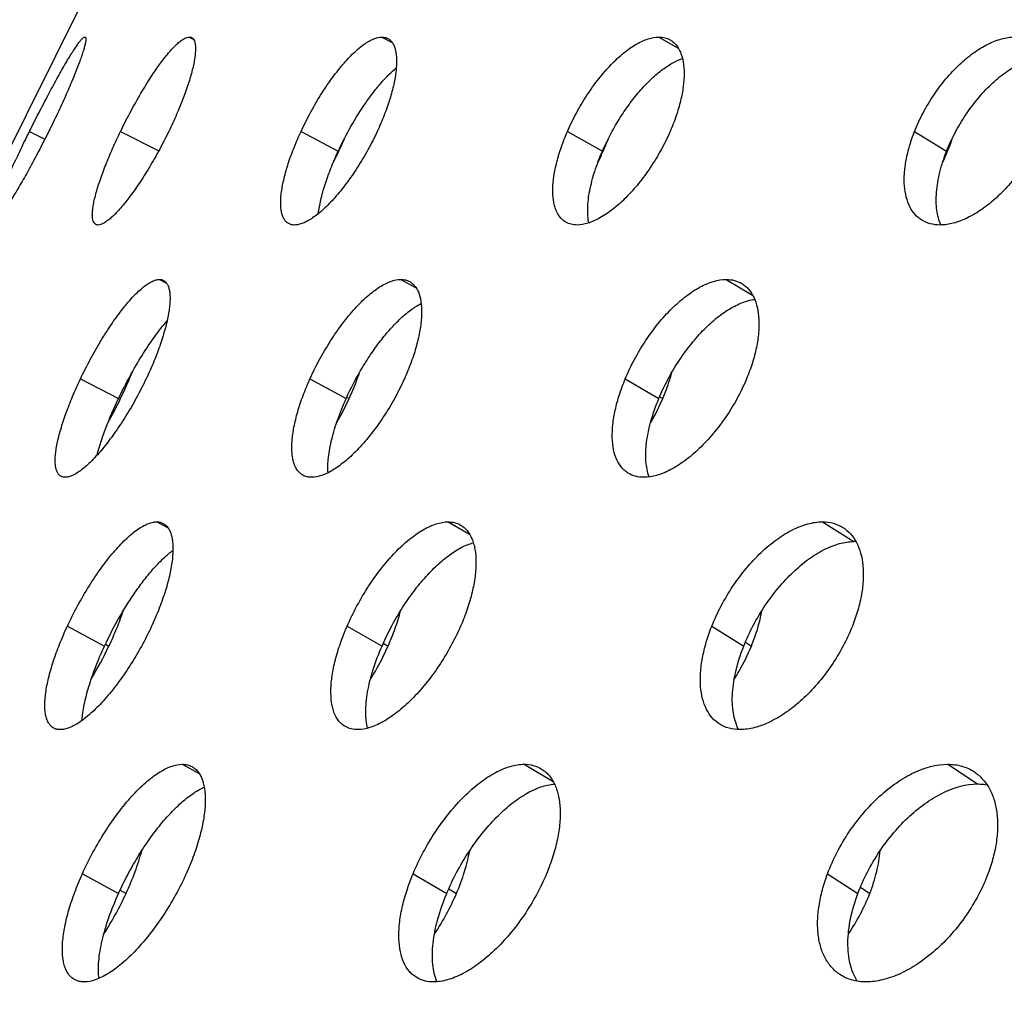
# Model space of a CAD drawing. Extents: x -136 to 578, y 0 to 1200.
# Drawn here: x 38 to 82, y 42 to 87 of the extents above; entities that cross this region are included whole.
import ezdxf

# ---------------------------------------------------------------- set-up
doc = ezdxf.new("R2010")
doc.units = 0
doc.layers.get('DEFPOINTS').update_dxf_attribs({"linetype": 'CONTINUOUS'})
doc.layers.add('PLATEK', color=7, linetype='CONTINUOUS')
doc.layers.add('PLATEK_-_QUOTE', color=7, linetype='CONTINUOUS')
doc.styles.get("Standard").update_dxf_attribs({"font": 'arial.ttf'})
doc.dimstyles.new('ISO-25', dxfattribs={"dimscale": 5, "dimtxt": 2.5, "dimasz": 2.5, "dimexe": 1.25, "dimexo": 0.625, "dimtad": 1, "dimdec": 0, "dimrnd": 1, "dimtxsty": 'STANDARD', "dimcen": 2.5, "dimazin": 3, "dimtfac": 1, "dimtdec": 0, "dimtmove": 0, "dimatfit": 3})

# ---------------------------------------------------------------- blocks, each defined once
blk = doc.blocks.new('*D2')
at = {"layer": 'DEFPOINTS', "color": 0, "linetype": 'CONTINUOUS'}
for p in [(-49.881, 248.295), (130.339, 248.295), (5, 0)]:
    blk.add_point(p, dxfattribs=at)
at = {"layer": 'PLATEK_-_QUOTE', "color": 0, "linetype": 'CONTINUOUS'}
for p, q in [((127.214, 248.295), (-56.131, 248.295)), ((-49.881, 12.5), (-49.881, 235.795)), ((1.875, 0), (-56.131, 0))]:
    blk.add_line(p, q, dxfattribs=at)
for points in [[(-51.965, 235.795), (-47.798, 235.795), (-49.881, 248.295)], [(-51.965, 12.5), (-47.798, 12.5), (-49.881, 0)]]:
    blk.add_solid(points, dxfattribs=at)
at = {"layer": 'PLATEK_-_QUOTE', "color": 0, "linetype": 'CONTINUOUS', "insert": (-59.388, 124.148), "char_height": 12.5, "attachment_point": 5, "rotation": 90}
blk.add_mtext('248', dxfattribs=at)

msp = doc.modelspace()

# ---------------------------------------------------------------- linework, layer by layer
at = {"layer": 'PLATEK', "color": 7, "linetype": 'CONTINUOUS'}
for p, q in [((21.765, 49.831), (116.299, 239.437)), ((40.554, 85.732), (40.582, 85.718)), ((40.554, 85.732), (40.57, 85.728)), ((45.281, 85.732), (45.457, 85.642)), ((53.992, 85.732), (54.461, 85.481)), ((66.519, 85.732), (67.398, 85.23)), ((38.049, 81.46), (38.747, 81.111)), ((42.169, 81.46), (43.895, 80.58)), ((50.334, 81.46), (52.016, 80.567)), ((62.385, 81.46), (63.965, 80.567)), ((78.087, 81.46), (79.536, 80.567)), ((52.022, 80.579), (52.044, 80.567)), ((52.038, 80.556), (52.044, 80.567)), ((52.038, 80.556), (52.044, 80.567)), ((63.973, 80.585), (64.004, 80.567)), ((79.546, 80.591), (79.584, 80.567)), ((43.928, 74.769), (44.249, 74.601)), ((54.849, 74.769), (55.543, 74.387)), ((69.569, 74.769), (70.76, 74.059)), ((40.357, 70.271), (42.078, 69.379)), ((50.739, 70.271), (52.375, 69.379)), ((65, 70.271), (66.518, 69.379)), ((42.096, 69.417), (42.169, 69.379)), ((52.402, 69.438), (52.51, 69.379)), ((66.555, 69.461), (66.694, 69.379)), ((43.805, 63.806), (44.321, 63.53)), ((56.983, 63.806), (57.958, 63.248)), ((73.917, 63.806), (75.342, 62.914)), ((39.763, 59.083), (41.446, 58.191)), ((52.415, 59.083), (53.997, 58.191)), ((68.913, 59.083), (70.363, 58.191)), ((70.434, 58.358), (70.706, 58.191)), ((41.487, 58.275), (41.646, 58.191)), ((54.053, 58.314), (54.271, 58.191)), ((44.964, 52.843), (45.729, 52.421)), ((60.429, 52.843), (61.743, 52.06)), ((79.585, 52.843), (80.93, 51.951)), ((40.444, 47.895), (42.081, 47.002)), ((55.404, 47.895), (56.924, 47.002)), ((74.152, 47.895), (75.525, 47.002)), ((75.637, 47.279), (76.062, 47.002)), ((42.15, 47.15), (42.42, 47.002)), ((57.015, 47.209), (57.366, 47.002))]:
    msp.add_line(p, q, dxfattribs=at)
for centre, radius, start, end in [((38.721, 86.861), 14.734, 334.7131, 337.156), ((54.564, 84.774), 10.334, 335.9806, 339.4182), ((38.04, 87.184), 15.488, 332.6833, 334.6663), ((53.909, 85.067), 11.052, 333.1538, 335.9756), ((71.664, 83.818), 8.561, 334.0826, 337.687), ((23.864, 78.209), 20.324, 330.746, 334.2474), ((75.342, 60.863), 2.05, 87.3551, 90.0059), ((26.15, 65.513), 17.138, 329.0292, 334.7083)]:
    msp.add_arc(centre, radius, start, end, dxfattribs=at)
for points, knots in [([(38.049, 81.46), (38.188, 81.739), (38.464, 82.286), (38.876, 83.079), (39.269, 83.809), (39.581, 84.363), (39.811, 84.754), (39.964, 85.003), (40.102, 85.218), (40.224, 85.397), (40.33, 85.538), (40.409, 85.631), (40.465, 85.684), (40.498, 85.71), (40.527, 85.727), (40.545, 85.732), (40.554, 85.732)], [0, 0, 0, 0, 0.187709, 0.369609, 0.538253, 0.687372, 0.752923, 0.811681, 0.863128, 0.906817, 0.942397, 0.969642, 0.980134, 0.988585, 0.995111, 1, 1, 1, 1]), ([(40.57, 85.728), (40.576, 85.725), (40.587, 85.714), (40.596, 85.69), (40.6, 85.656), (40.6, 85.614), (40.595, 85.562), (40.582, 85.474), (40.552, 85.342), (40.501, 85.157), (40.432, 84.939), (40.345, 84.689), (40.199, 84.298), (39.978, 83.749), (39.668, 83.033), (39.312, 82.259), (39.056, 81.729), (38.922, 81.46)], [0, 0, 0, 0, 0.004261, 0.009683, 0.016851, 0.026011, 0.037265, 0.050652, 0.083833, 0.125431, 0.175167, 0.232627, 0.297354, 0.446414, 0.617409, 0.80434, 1, 1, 1, 1]), ([(42.169, 81.46), (42.305, 81.74), (42.585, 82.292), (43.026, 83.085), (43.471, 83.816), (43.903, 84.457), (44.257, 84.918), (44.525, 85.221), (44.703, 85.401), (44.868, 85.543), (45.018, 85.648), (45.153, 85.713), (45.241, 85.732), (45.281, 85.732)], [0, 0, 0, 0, 0.17395, 0.344771, 0.505681, 0.650949, 0.775781, 0.829318, 0.876429, 0.916894, 0.950681, 0.978082, 1, 1, 1, 1]), ([(45.384, 85.708), (45.411, 85.694), (45.464, 85.649), (45.516, 85.549), (45.549, 85.418), (45.563, 85.256), (45.558, 85.062), (45.535, 84.839), (45.493, 84.588), (45.409, 84.2), (45.255, 83.663), (45.011, 82.968), (44.707, 82.223), (44.474, 81.717), (44.349, 81.46)], [0, 0, 0, 0, 0.020477, 0.044398, 0.073819, 0.109731, 0.152512, 0.202208, 0.258673, 0.32163, 0.465449, 0.629933, 0.810137, 1, 1, 1, 1]), ([(45.281, 85.732), (45.29, 85.732), (45.325, 85.73), (45.36, 85.72), (45.384, 85.708)], [0, 0, 0, 0, 0.262451, 1, 1, 1, 1]), ([(50.334, 81.46), (50.465, 81.742), (50.744, 82.297), (51.205, 83.091), (51.693, 83.823), (52.192, 84.466), (52.616, 84.924), (52.949, 85.224), (53.18, 85.404), (53.401, 85.547), (53.662, 85.677), (53.865, 85.732), (53.992, 85.732)], [0, 0, 0, 0, 0.161248, 0.321675, 0.475276, 0.616963, 0.74253, 0.798247, 0.848841, 0.894171, 0.93427, 1, 1, 1, 1]), ([(54.259, 85.668), (54.3, 85.647), (54.377, 85.591), (54.472, 85.475), (54.547, 85.33), (54.603, 85.157), (54.64, 84.956), (54.664, 84.638), (54.639, 84.179), (54.533, 83.573), (54.352, 82.902), (54.1, 82.187), (53.893, 81.704), (53.78, 81.46)], [0, 0, 0, 0, 0.030655, 0.063262, 0.09928, 0.139715, 0.185168, 0.235941, 0.353573, 0.491812, 0.648253, 0.819221, 1, 1, 1, 1]), ([(53.992, 85.732), (54.039, 85.732), (54.132, 85.722), (54.22, 85.69), (54.259, 85.668)], [0, 0, 0, 0, 0.513208, 1, 1, 1, 1]), ([(62.385, 81.46), (62.508, 81.743), (62.781, 82.302), (63.253, 83.097), (63.777, 83.831), (64.332, 84.474), (64.899, 85.005), (65.382, 85.351), (65.76, 85.549), (66.096, 85.681), (66.355, 85.732), (66.519, 85.732)], [0, 0, 0, 0, 0.150193, 0.301448, 0.448569, 0.587136, 0.713508, 0.824946, 0.874624, 0.920227, 1, 1, 1, 1]), ([(66.519, 85.732), (66.61, 85.732), (66.788, 85.713), (66.955, 85.646), (67.03, 85.603)], [0, 0, 0, 0, 0.513284, 1, 1, 1, 1]), ([(67.03, 85.603), (67.081, 85.574), (67.178, 85.506), (67.351, 85.328), (67.521, 85.028), (67.638, 84.587), (67.675, 84.065), (67.632, 83.475), (67.509, 82.83), (67.308, 82.148), (67.13, 81.691), (67.029, 81.46)], [0, 0, 0, 0, 0.039274, 0.079723, 0.16748, 0.268832, 0.386143, 0.519676, 0.668274, 0.829499, 1, 1, 1, 1]), ([(78.087, 81.46), (78.2, 81.745), (78.461, 82.307), (78.937, 83.103), (79.485, 83.837), (80.086, 84.482), (80.625, 84.934), (81.065, 85.229), (81.482, 85.462), (81.993, 85.666), (82.418, 85.732), (82.617, 85.732)], [0, 0, 0, 0, 0.140894, 0.284298, 0.425832, 0.561728, 0.688863, 0.748423, 0.805004, 0.908543, 1, 1, 1, 1]), ([(63.965, 80.567), (64.073, 80.815), (64.308, 81.303), (64.71, 82.007), (65.155, 82.668), (65.629, 83.268), (66.119, 83.791), (66.612, 84.222), (67.096, 84.548), (67.428, 84.702), (67.589, 84.754)], [0, 0, 0, 0, 0.142789, 0.286948, 0.428677, 0.564528, 0.691628, 0.807572, 0.910619, 1, 1, 1, 1]), ([(79.536, 80.567), (79.648, 80.851), (79.908, 81.412), (80.381, 82.207), (80.926, 82.94), (81.523, 83.584), (82.15, 84.116), (82.788, 84.517), (83.414, 84.771), (83.835, 84.839), (84.032, 84.84)], [0, 0, 0, 0, 0.141209, 0.28486, 0.426561, 0.562533, 0.689645, 0.805567, 0.908874, 1, 1, 1, 1]), ([(52.016, 80.567), (52.197, 80.957), (52.586, 81.711), (53.14, 82.596), (53.609, 83.24), (53.954, 83.663), (54.294, 84.031), (54.527, 84.247), (54.642, 84.343)], [0, 0, 0, 0, 0.278355, 0.549154, 0.675921, 0.794356, 0.902831, 1, 1, 1, 1]), ([(36.316, 77.234), (36.311, 77.236), (36.3, 77.247), (36.292, 77.272), (36.289, 77.305), (36.291, 77.347), (36.297, 77.398), (36.309, 77.458), (36.326, 77.527), (36.356, 77.638), (36.408, 77.798), (36.485, 78.014), (36.58, 78.261), (36.738, 78.649), (36.973, 79.193), (37.297, 79.902), (37.66, 80.668), (37.916, 81.193), (38.049, 81.46)], [0, 0, 0, 0, 0.004164, 0.009457, 0.016506, 0.025567, 0.036749, 0.05009, 0.065604, 0.083274, 0.124987, 0.174938, 0.232714, 0.297819, 0.447644, 0.619035, 0.805635, 1, 1, 1, 1]), ([(38.922, 81.46), (38.784, 81.183), (38.508, 80.64), (38.089, 79.856), (37.682, 79.133), (37.356, 78.584), (37.113, 78.197), (36.952, 77.95), (36.806, 77.738), (36.676, 77.561), (36.564, 77.421), (36.481, 77.33), (36.424, 77.277), (36.389, 77.251), (36.36, 77.235), (36.341, 77.23), (36.333, 77.23)], [0, 0, 0, 0, 0.185596, 0.366417, 0.534926, 0.684585, 0.750538, 0.809727, 0.861611, 0.905706, 0.941662, 0.96924, 0.979875, 0.988449, 0.995069, 1, 1, 1, 1]), ([(41.053, 77.253), (41.026, 77.267), (40.975, 77.311), (40.926, 77.41), (40.898, 77.54), (40.89, 77.7), (40.901, 77.892), (40.932, 78.113), (40.982, 78.361), (41.078, 78.745), (41.245, 79.278), (41.501, 79.966), (41.812, 80.703), (42.045, 81.205), (42.169, 81.46)], [0, 0, 0, 0, 0.020126, 0.043567, 0.072555, 0.108162, 0.150801, 0.200523, 0.257169, 0.320432, 0.46507, 0.630268, 0.810701, 1, 1, 1, 1]), ([(44.349, 81.46), (44.214, 81.182), (43.934, 80.635), (43.487, 79.85), (43.029, 79.125), (42.58, 78.49), (42.211, 78.034), (41.932, 77.734), (41.747, 77.557), (41.576, 77.416), (41.421, 77.313), (41.284, 77.249), (41.194, 77.23), (41.155, 77.23)], [0, 0, 0, 0, 0.171719, 0.341274, 0.501887, 0.647633, 0.773376, 0.827432, 0.875062, 0.916018, 0.950236, 0.977957, 1, 1, 1, 1]), ([(49.778, 77.292), (49.738, 77.313), (49.663, 77.368), (49.571, 77.482), (49.5, 77.625), (49.45, 77.797), (49.42, 77.996), (49.409, 78.221), (49.419, 78.47), (49.46, 78.847), (49.564, 79.367), (49.756, 80.032), (50.014, 80.74), (50.221, 81.218), (50.334, 81.46)], [0, 0, 0, 0, 0.030306, 0.062399, 0.097879, 0.137857, 0.182998, 0.233632, 0.28985, 0.35157, 0.490524, 0.647777, 0.819288, 1, 1, 1, 1]), ([(53.78, 81.46), (53.65, 81.18), (53.371, 80.63), (52.904, 79.844), (52.403, 79.118), (51.889, 78.481), (51.451, 78.028), (51.107, 77.731), (50.869, 77.553), (50.642, 77.413), (50.429, 77.31), (50.231, 77.246), (50.102, 77.23), (50.042, 77.23)], [0, 0, 0, 0, 0.159032, 0.318117, 0.471316, 0.613411, 0.739878, 0.796126, 0.847255, 0.893083, 0.933599, 0.96904, 1, 1, 1, 1]), ([(62.316, 77.355), (62.267, 77.384), (62.171, 77.451), (62.002, 77.626), (61.877, 77.856), (61.794, 78.118), (61.733, 78.432), (61.712, 78.878), (61.768, 79.463), (61.901, 80.102), (62.107, 80.777), (62.285, 81.231), (62.385, 81.46)], [0, 0, 0, 0, 0.038975, 0.078972, 0.16574, 0.21423, 0.266658, 0.383992, 0.518062, 0.667413, 0.829288, 1, 1, 1, 1]), ([(67.029, 81.46), (66.907, 81.179), (66.635, 80.625), (66.157, 79.838), (65.622, 79.111), (65.053, 78.473), (64.47, 77.947), (63.974, 77.606), (63.588, 77.41), (63.248, 77.28), (62.987, 77.23), (62.821, 77.23)], [0, 0, 0, 0, 0.148161, 0.298155, 0.4449, 0.583885, 0.711176, 0.823697, 0.873868, 0.919875, 1, 1, 1, 1]), ([(78.414, 77.452), (78.302, 77.522), (78.09, 77.702), (77.853, 78.062), (77.695, 78.501), (77.616, 79.008), (77.618, 79.572), (77.698, 80.181), (77.854, 80.819), (78.002, 81.245), (78.087, 81.46)], [0, 0, 0, 0, 0.09241, 0.189747, 0.296156, 0.414127, 0.544493, 0.686827, 0.839466, 1, 1, 1, 1]), ([(83.84, 81.46), (83.729, 81.178), (83.468, 80.621), (82.988, 79.832), (82.43, 79.104), (81.815, 78.466), (81.168, 77.939), (80.512, 77.545), (79.872, 77.295), (79.444, 77.23), (79.243, 77.23)], [0, 0, 0, 0, 0.139046, 0.281272, 0.42244, 0.558733, 0.686755, 0.803789, 0.908196, 1, 1, 1, 1]), ([(79.584, 80.567), (79.603, 80.615), (79.679, 80.804), (79.747, 80.996), (79.794, 81.141)], [0, 0, 0, 0, 0.25335, 1, 1, 1, 1]), ([(51.116, 77.744), (51.141, 77.952), (51.224, 78.395), (51.418, 79.082), (51.683, 79.817), (51.898, 80.315), (52.016, 80.567)], [0, 0, 0, 0, 0.211488, 0.453394, 0.719074, 1, 1, 1, 1]), ([(63.349, 77.325), (63.329, 77.429), (63.301, 77.65), (63.297, 78.001), (63.326, 78.381), (63.415, 78.94), (63.611, 79.681), (63.835, 80.268), (63.965, 80.567)], [0, 0, 0, 0, 0.095019, 0.199717, 0.313959, 0.437243, 0.707261, 1, 1, 1, 1]), ([(79.282, 77.231), (79.186, 77.442), (79.095, 77.8), (79.059, 78.3), (79.078, 78.877), (79.213, 79.648), (79.413, 80.257), (79.536, 80.567)], [0, 0, 0, 0, 0.20328, 0.31738, 0.439848, 0.707832, 1, 1, 1, 1]), ([(41.155, 77.23), (41.146, 77.23), (41.11, 77.232), (41.076, 77.241), (41.053, 77.253)], [0, 0, 0, 0, 0.264364, 1, 1, 1, 1]), ([(50.042, 77.23), (49.995, 77.23), (49.903, 77.239), (49.817, 77.271), (49.778, 77.292)], [0, 0, 0, 0, 0.515747, 1, 1, 1, 1]), ([(62.821, 77.23), (62.731, 77.23), (62.555, 77.249), (62.39, 77.313), (62.316, 77.355)], [0, 0, 0, 0, 0.515774, 1, 1, 1, 1]), ([(79.243, 77.23), (79.094, 77.23), (78.804, 77.263), (78.533, 77.378), (78.414, 77.452)], [0, 0, 0, 0, 0.515836, 1, 1, 1, 1]), ([(40.357, 70.271), (40.498, 70.568), (40.793, 71.15), (41.268, 71.986), (41.761, 72.756), (42.251, 73.431), (42.662, 73.916), (42.978, 74.233), (43.194, 74.422), (43.398, 74.573), (43.587, 74.682), (43.762, 74.751), (43.875, 74.769), (43.928, 74.769)], [0, 0, 0, 0, 0.167411, 0.332896, 0.49004, 0.633428, 0.758572, 0.813185, 0.862043, 0.904973, 0.941988, 0.973399, 1, 1, 1, 1]), ([(44.112, 74.726), (44.148, 74.707), (44.217, 74.654), (44.296, 74.541), (44.354, 74.395), (44.392, 74.218), (44.41, 74.01), (44.408, 73.773), (44.386, 73.508), (44.326, 73.103), (44.198, 72.544), (43.975, 71.825), (43.683, 71.056), (43.451, 70.535), (43.325, 70.271)], [0, 0, 0, 0, 0.025746, 0.054057, 0.086705, 0.124747, 0.168722, 0.218828, 0.275043, 0.337203, 0.47816, 0.638672, 0.814422, 1, 1, 1, 1]), ([(43.928, 74.769), (43.96, 74.769), (44.024, 74.763), (44.085, 74.74), (44.112, 74.726)], [0, 0, 0, 0, 0.513167, 1, 1, 1, 1]), ([(50.739, 70.271), (50.873, 70.569), (51.164, 71.156), (51.657, 71.992), (52.191, 72.764), (52.746, 73.441), (53.226, 73.922), (53.608, 74.236), (53.877, 74.425), (54.137, 74.576), (54.452, 74.714), (54.696, 74.769), (54.849, 74.769)], [0, 0, 0, 0, 0.155518, 0.31121, 0.461458, 0.601508, 0.727453, 0.784198, 0.836418, 0.883987, 0.926937, 1, 1, 1, 1]), ([(54.849, 74.769), (54.92, 74.769), (55.059, 74.754), (55.189, 74.704), (55.248, 74.672)], [0, 0, 0, 0, 0.513222, 1, 1, 1, 1]), ([(55.248, 74.672), (55.296, 74.645), (55.389, 74.579), (55.507, 74.45), (55.605, 74.291), (55.714, 74.029), (55.792, 73.628), (55.797, 73.077), (55.72, 72.446), (55.561, 71.753), (55.324, 71.017), (55.121, 70.522), (55.008, 70.271)], [0, 0, 0, 0, 0.035176, 0.071862, 0.111232, 0.154174, 0.252777, 0.370075, 0.505809, 0.658232, 0.824306, 1, 1, 1, 1]), ([(65, 70.271), (65.124, 70.571), (65.406, 71.161), (65.906, 71.998), (66.471, 72.771), (67.081, 73.449), (67.714, 74.009), (68.259, 74.371), (68.689, 74.578), (69.078, 74.717), (69.378, 74.769), (69.569, 74.769)], [0, 0, 0, 0, 0.145345, 0.29253, 0.436752, 0.573985, 0.700726, 0.814496, 0.866107, 0.914131, 1, 1, 1, 1]), ([(69.569, 74.769), (69.694, 74.769), (69.94, 74.741), (70.168, 74.647), (70.27, 74.586)], [0, 0, 0, 0, 0.513309, 1, 1, 1, 1]), ([(70.27, 74.586), (70.327, 74.552), (70.437, 74.473), (70.635, 74.277), (70.837, 73.957), (70.989, 73.491), (71.058, 72.947), (71.042, 72.336), (70.94, 71.673), (70.756, 70.975), (70.584, 70.507), (70.485, 70.271)], [0, 0, 0, 0, 0.042953, 0.086824, 0.179958, 0.284129, 0.401686, 0.533276, 0.678258, 0.834736, 1, 1, 1, 1]), ([(52.375, 69.379), (52.593, 69.863), (52.962, 70.568), (53.525, 71.448), (53.967, 72.052), (54.42, 72.589), (54.873, 73.047), (55.316, 73.413), (55.621, 73.606), (55.769, 73.682)], [0, 0, 0, 0, 0.286609, 0.427849, 0.563295, 0.690276, 0.806496, 0.910116, 1, 1, 1, 1]), ([(66.518, 69.379), (66.637, 69.664), (66.903, 70.225), (67.373, 71.026), (67.903, 71.771), (68.476, 72.434), (69.072, 72.993), (69.674, 73.43), (70.264, 73.731), (70.664, 73.841), (70.854, 73.864)], [0, 0, 0, 0, 0.143111, 0.288097, 0.430647, 0.567058, 0.694101, 0.809366, 0.911349, 1, 1, 1, 1]), ([(42.078, 69.379), (42.239, 69.717), (42.577, 70.379), (43.122, 71.317), (43.682, 72.159), (44.077, 72.668), (44.274, 72.895)], [0, 0, 0, 0, 0.270548, 0.535761, 0.782475, 1, 1, 1, 1]), ([(42.169, 69.379), (42.217, 69.479), (42.402, 69.87), (42.574, 70.267), (42.693, 70.566)], [0, 0, 0, 0, 0.255519, 1, 1, 1, 1]), ([(52.51, 69.379), (52.556, 69.478), (52.729, 69.868), (52.883, 70.266), (52.984, 70.566)], [0, 0, 0, 0, 0.256674, 1, 1, 1, 1]), ([(66.694, 69.379), (66.737, 69.478), (66.896, 69.867), (67.029, 70.266), (67.109, 70.566)], [0, 0, 0, 0, 0.257483, 1, 1, 1, 1]), ([(39.484, 65.862), (39.449, 65.88), (39.382, 65.932), (39.306, 66.044), (39.253, 66.188), (39.222, 66.363), (39.211, 66.569), (39.221, 66.804), (39.252, 67.066), (39.323, 67.467), (39.465, 68.021), (39.701, 68.733), (40, 69.494), (40.232, 70.01), (40.357, 70.271)], [0, 0, 0, 0, 0.025379, 0.053163, 0.085289, 0.122921, 0.166649, 0.21669, 0.273016, 0.335437, 0.477199, 0.638523, 0.814707, 1, 1, 1, 1]), ([(43.325, 70.271), (43.186, 69.978), (42.89, 69.401), (42.408, 68.574), (41.902, 67.811), (41.394, 67.141), (40.968, 66.662), (40.639, 66.349), (40.415, 66.162), (40.206, 66.013), (40.012, 65.905), (39.834, 65.838), (39.719, 65.82), (39.667, 65.82)], [0, 0, 0, 0, 0.165142, 0.329302, 0.486103, 0.629966, 0.756065, 0.811231, 0.860644, 0.904096, 0.941558, 0.973288, 1, 1, 1, 1]), ([(50.42, 65.914), (50.373, 65.94), (50.282, 66.005), (50.168, 66.132), (50.074, 66.289), (50.002, 66.475), (49.951, 66.687), (49.91, 67.019), (49.918, 67.493), (50.009, 68.118), (50.18, 68.805), (50.424, 69.533), (50.627, 70.023), (50.739, 70.271)], [0, 0, 0, 0, 0.034838, 0.07102, 0.109842, 0.152294, 0.199043, 0.250486, 0.3679, 0.504275, 0.657509, 0.824212, 1, 1, 1, 1]), ([(55.008, 70.271), (54.875, 69.976), (54.583, 69.395), (54.085, 68.567), (53.539, 67.803), (52.967, 67.132), (52.472, 66.656), (52.079, 66.346), (51.802, 66.159), (51.536, 66.01), (51.216, 65.874), (50.969, 65.82), (50.814, 65.82)], [0, 0, 0, 0, 0.153359, 0.307735, 0.457603, 0.598099, 0.725001, 0.782308, 0.835088, 0.883175, 0.926553, 1, 1, 1, 1]), ([(65.148, 65.997), (65.092, 66.03), (64.984, 66.107), (64.79, 66.301), (64.596, 66.617), (64.455, 67.079), (64.4, 67.619), (64.428, 68.225), (64.54, 68.882), (64.73, 69.574), (64.902, 70.038), (65, 70.271)], [0, 0, 0, 0, 0.04269, 0.086153, 0.178364, 0.281937, 0.399458, 0.531513, 0.677227, 0.834405, 1, 1, 1, 1]), ([(70.485, 70.271), (70.362, 69.975), (70.081, 69.39), (69.575, 68.561), (68.999, 67.796), (68.373, 67.124), (67.724, 66.57), (67.167, 66.212), (66.729, 66.008), (66.334, 65.871), (66.032, 65.82), (65.839, 65.82)], [0, 0, 0, 0, 0.143358, 0.28929, 0.433128, 0.57071, 0.698381, 0.813246, 0.865352, 0.913779, 1, 1, 1, 1]), ([(41.109, 66.826), (41.16, 67.023), (41.281, 67.432), (41.587, 68.29), (41.869, 68.941), (42.078, 69.379)], [0, 0, 0, 0, 0.222823, 0.467595, 1, 1, 1, 1]), ([(51.555, 66.027), (51.547, 66.137), (51.543, 66.369), (51.571, 66.734), (51.631, 67.128), (51.756, 67.705), (51.99, 68.467), (52.236, 69.071), (52.375, 69.379)], [0, 0, 0, 0, 0.094923, 0.199981, 0.314741, 0.438475, 0.708657, 1, 1, 1, 1]), ([(51.941, 68.278), (51.993, 68.368), (52.195, 68.728), (52.381, 69.098), (52.51, 69.379)], [0, 0, 0, 0, 0.251427, 1, 1, 1, 1]), ([(66.082, 65.834), (65.998, 66.06), (65.93, 66.439), (65.923, 66.966), (65.96, 67.411), (66.04, 67.882), (66.203, 68.55), (66.38, 69.048), (66.518, 69.379)], [0, 0, 0, 0, 0.198287, 0.311664, 0.434327, 0.565683, 0.704719, 1, 1, 1, 1]), ([(66.141, 68.278), (66.193, 68.367), (66.394, 68.726), (66.573, 69.097), (66.694, 69.379)], [0, 0, 0, 0, 0.25273, 1, 1, 1, 1]), ([(65.839, 65.82), (65.715, 65.82), (65.474, 65.846), (65.248, 65.938), (65.148, 65.997)], [0, 0, 0, 0, 0.515829, 1, 1, 1, 1]), ([(39.667, 65.82), (39.634, 65.82), (39.571, 65.826), (39.511, 65.847), (39.484, 65.862)], [0, 0, 0, 0, 0.515789, 1, 1, 1, 1]), ([(50.814, 65.82), (50.744, 65.82), (50.607, 65.834), (50.478, 65.883), (50.42, 65.914)], [0, 0, 0, 0, 0.515804, 1, 1, 1, 1]), ([(39.763, 59.083), (39.908, 59.395), (40.217, 60.009), (40.726, 60.887), (41.266, 61.696), (41.816, 62.406), (42.285, 62.913), (42.652, 63.245), (42.907, 63.444), (43.152, 63.602), (43.44, 63.745), (43.665, 63.806), (43.805, 63.806)], [0, 0, 0, 0, 0.161304, 0.321782, 0.475403, 0.617072, 0.74261, 0.798307, 0.848885, 0.894199, 0.934284, 1, 1, 1, 1]), ([(44.1, 63.736), (44.145, 63.712), (44.23, 63.65), (44.335, 63.522), (44.419, 63.362), (44.481, 63.17), (44.522, 62.948), (44.541, 62.697), (44.539, 62.419), (44.505, 61.999), (44.405, 61.419), (44.205, 60.677), (43.927, 59.887), (43.698, 59.353), (43.572, 59.083)], [0, 0, 0, 0, 0.03066, 0.063275, 0.099302, 0.139742, 0.185194, 0.235963, 0.292137, 0.35365, 0.491857, 0.648277, 0.819235, 1, 1, 1, 1]), ([(43.805, 63.806), (43.857, 63.806), (43.96, 63.795), (44.057, 63.759), (44.1, 63.736)], [0, 0, 0, 0, 0.513144, 1, 1, 1, 1]), ([(52.415, 59.083), (52.552, 59.397), (52.853, 60.014), (53.375, 60.893), (53.954, 61.704), (54.567, 62.416), (55.104, 62.919), (55.535, 63.248), (55.844, 63.446), (56.145, 63.604), (56.515, 63.75), (56.801, 63.806), (56.983, 63.806)], [0, 0, 0, 0, 0.150232, 0.301524, 0.448653, 0.587192, 0.713524, 0.771251, 0.825003, 0.874661, 0.920247, 1, 1, 1, 1]), ([(56.983, 63.806), (57.083, 63.806), (57.28, 63.785), (57.465, 63.711), (57.548, 63.663)], [0, 0, 0, 0, 0.513222, 1, 1, 1, 1]), ([(68.913, 59.083), (69.038, 59.398), (69.326, 60.019), (69.852, 60.9), (70.458, 61.711), (71.122, 62.424), (71.821, 63.012), (72.531, 63.454), (73.228, 63.733), (73.698, 63.806), (73.917, 63.806)], [0, 0, 0, 0, 0.140963, 0.284434, 0.426007, 0.561907, 0.689032, 0.805016, 0.908543, 1, 1, 1, 1]), ([(73.917, 63.806), (74.084, 63.806), (74.411, 63.768), (74.714, 63.636), (74.848, 63.552)], [0, 0, 0, 0, 0.513361, 1, 1, 1, 1]), ([(57.548, 63.663), (57.604, 63.632), (57.711, 63.556), (57.903, 63.359), (58.048, 63.103), (58.148, 62.81), (58.226, 62.46), (58.262, 61.963), (58.214, 61.311), (58.079, 60.598), (57.857, 59.844), (57.66, 59.338), (57.549, 59.083)], [0, 0, 0, 0, 0.039273, 0.079725, 0.167486, 0.216341, 0.268986, 0.386269, 0.51977, 0.668337, 0.829534, 1, 1, 1, 1]), ([(74.848, 63.552), (74.974, 63.472), (75.212, 63.27), (75.482, 62.869), (75.668, 62.38), (75.766, 61.815), (75.776, 61.187), (75.697, 60.509), (75.53, 59.797), (75.367, 59.322), (75.272, 59.083)], [0, 0, 0, 0, 0.092964, 0.191087, 0.298067, 0.41612, 0.546111, 0.687815, 0.839818, 1, 1, 1, 1]), ([(53.997, 58.191), (54.12, 58.473), (54.389, 59.031), (54.85, 59.831), (55.361, 60.581), (55.904, 61.257), (56.464, 61.839), (57.026, 62.311), (57.574, 62.658), (57.949, 62.81), (58.129, 62.857)], [0, 0, 0, 0, 0.144483, 0.290276, 0.433253, 0.569747, 0.69673, 0.811711, 0.912977, 1, 1, 1, 1]), ([(70.363, 58.191), (70.487, 58.505), (70.775, 59.127), (71.299, 60.007), (71.903, 60.819), (72.564, 61.531), (73.259, 62.119), (73.863, 62.498), (74.343, 62.713), (74.785, 62.861), (75.124, 62.914), (75.342, 62.914)], [0, 0, 0, 0, 0.141318, 0.285078, 0.426844, 0.562818, 0.689881, 0.805662, 0.85891, 0.908983, 1, 1, 1, 1]), ([(41.446, 58.191), (41.66, 58.65), (42.009, 59.322), (42.526, 60.173), (42.927, 60.767), (43.333, 61.307), (43.738, 61.783), (44.133, 62.185), (44.404, 62.415), (44.537, 62.514)], [0, 0, 0, 0, 0.283651, 0.423312, 0.557712, 0.68449, 0.801576, 0.907199, 1, 1, 1, 1]), ([(41.646, 58.191), (41.771, 58.456), (42.003, 58.981), (42.204, 59.518), (42.293, 59.783)], [0, 0, 0, 0, 0.512992, 1, 1, 1, 1]), ([(54.271, 58.191), (54.389, 58.455), (54.599, 58.979), (54.767, 59.518), (54.836, 59.783)], [0, 0, 0, 0, 0.514389, 1, 1, 1, 1]), ([(70.706, 58.191), (70.814, 58.455), (71, 58.978), (71.131, 59.518), (71.177, 59.783)], [0, 0, 0, 0, 0.514971, 1, 1, 1, 1]), ([(39.147, 54.478), (39.103, 54.501), (39.02, 54.562), (38.919, 54.688), (38.841, 54.846), (38.785, 55.036), (38.752, 55.255), (38.741, 55.504), (38.752, 55.779), (38.797, 56.196), (38.912, 56.771), (39.125, 57.505), (39.41, 58.287), (39.639, 58.815), (39.763, 59.083)], [0, 0, 0, 0, 0.030295, 0.062374, 0.097838, 0.137801, 0.182929, 0.233555, 0.289772, 0.351494, 0.490462, 0.647745, 0.819289, 1, 1, 1, 1]), ([(43.572, 59.083), (43.429, 58.774), (43.12, 58.166), (42.604, 57.297), (42.05, 56.495), (41.481, 55.792), (40.997, 55.29), (40.617, 54.963), (40.353, 54.767), (40.103, 54.611), (39.867, 54.497), (39.648, 54.427), (39.505, 54.409), (39.439, 54.409)], [0, 0, 0, 0, 0.158982, 0.318053, 0.471254, 0.613353, 0.739837, 0.796093, 0.847232, 0.893069, 0.933593, 0.969039, 1, 1, 1, 1]), ([(52.338, 54.548), (52.283, 54.579), (52.178, 54.653), (51.991, 54.847), (51.853, 55.1), (51.762, 55.39), (51.694, 55.737), (51.671, 56.23), (51.733, 56.877), (51.88, 57.583), (52.108, 58.329), (52.305, 58.83), (52.415, 59.083)], [0, 0, 0, 0, 0.038965, 0.078949, 0.165685, 0.214163, 0.266582, 0.383908, 0.517993, 0.667374, 0.829282, 1, 1, 1, 1]), ([(57.549, 59.083), (57.414, 58.773), (57.113, 58.16), (56.585, 57.29), (55.993, 56.487), (55.363, 55.783), (54.811, 55.284), (54.368, 54.96), (54.052, 54.764), (53.744, 54.608), (53.368, 54.465), (53.079, 54.409), (52.896, 54.409)], [0, 0, 0, 0, 0.148101, 0.29807, 0.444804, 0.583782, 0.711079, 0.769374, 0.823692, 0.873868, 0.919877, 1, 1, 1, 1]), ([(69.273, 54.654), (69.148, 54.732), (68.915, 54.931), (68.653, 55.328), (68.478, 55.813), (68.392, 56.373), (68.394, 56.997), (68.482, 57.669), (68.655, 58.374), (68.819, 58.846), (68.913, 59.083)], [0, 0, 0, 0, 0.092379, 0.189659, 0.296051, 0.414018, 0.544401, 0.686768, 0.839447, 1, 1, 1, 1]), ([(75.272, 59.083), (75.148, 58.772), (74.86, 58.156), (74.33, 57.284), (73.712, 56.48), (73.033, 55.774), (72.317, 55.193), (71.592, 54.757), (70.884, 54.481), (70.41, 54.409), (70.189, 54.409)], [0, 0, 0, 0, 0.139003, 0.281216, 0.422385, 0.558682, 0.68672, 0.803771, 0.908192, 1, 1, 1, 1]), ([(40.429, 54.826), (40.436, 54.941), (40.462, 55.18), (40.552, 55.696), (40.736, 56.399), (41.046, 57.283), (41.304, 57.885), (41.446, 58.191)], [0, 0, 0, 0, 0.097351, 0.204391, 0.444628, 0.713277, 1, 1, 1, 1]), ([(53.347, 54.471), (53.317, 54.585), (53.273, 54.832), (53.254, 55.227), (53.277, 55.66), (53.343, 56.126), (53.449, 56.62), (53.647, 57.32), (53.846, 57.843), (53.997, 58.191)], [0, 0, 0, 0, 0.092545, 0.195366, 0.308498, 0.431487, 0.563513, 0.703356, 1, 1, 1, 1]), ([(53.476, 56.693), (53.551, 56.814), (53.841, 57.299), (54.099, 57.804), (54.271, 58.191)], [0, 0, 0, 0, 0.251577, 1, 1, 1, 1]), ([(70.127, 54.41), (70.007, 54.641), (69.891, 55.041), (69.837, 55.604), (69.845, 56.08), (69.902, 56.584), (70.047, 57.3), (70.222, 57.836), (70.363, 58.191)], [0, 0, 0, 0, 0.20106, 0.314449, 0.436627, 0.567279, 0.705619, 1, 1, 1, 1]), ([(69.931, 56.693), (70.007, 56.814), (70.297, 57.296), (70.546, 57.802), (70.706, 58.191)], [0, 0, 0, 0, 0.253287, 1, 1, 1, 1]), ([(39.439, 54.409), (39.387, 54.409), (39.286, 54.419), (39.19, 54.455), (39.147, 54.478)], [0, 0, 0, 0, 0.51581, 1, 1, 1, 1]), ([(52.896, 54.409), (52.796, 54.409), (52.602, 54.43), (52.419, 54.501), (52.338, 54.548)], [0, 0, 0, 0, 0.515836, 1, 1, 1, 1]), ([(70.189, 54.409), (70.024, 54.409), (69.779, 54.437), (69.476, 54.542), (69.338, 54.614), (69.273, 54.654)], [0, 0, 0, 0, 0.51521, 0.759831, 1, 1, 1, 1]), ([(40.444, 47.895), (40.592, 48.222), (40.912, 48.868), (41.454, 49.788), (42.041, 50.637), (42.651, 51.382), (43.179, 51.911), (43.598, 52.257), (43.894, 52.465), (44.181, 52.63), (44.527, 52.782), (44.795, 52.843), (44.964, 52.843)], [0, 0, 0, 0, 0.15557, 0.311309, 0.461577, 0.601611, 0.727526, 0.784256, 0.836459, 0.884012, 0.92695, 1, 1, 1, 1]), ([(44.964, 52.843), (45.041, 52.843), (45.194, 52.827), (45.338, 52.772), (45.403, 52.736)], [0, 0, 0, 0, 0.513158, 1, 1, 1, 1]), ([(45.403, 52.736), (45.456, 52.707), (45.557, 52.634), (45.687, 52.492), (45.796, 52.317), (45.916, 52.029), (46.001, 51.588), (46.008, 50.981), (45.924, 50.287), (45.749, 49.524), (45.487, 48.715), (45.264, 48.17), (45.14, 47.895)], [0, 0, 0, 0, 0.035182, 0.071877, 0.111257, 0.154207, 0.252817, 0.370106, 0.505822, 0.658237, 0.82431, 1, 1, 1, 1]), ([(55.404, 47.895), (55.542, 48.224), (55.851, 48.873), (56.401, 49.795), (57.023, 50.645), (57.694, 51.391), (58.389, 52.007), (58.988, 52.405), (59.461, 52.632), (59.889, 52.786), (60.219, 52.843), (60.429, 52.843)], [0, 0, 0, 0, 0.145403, 0.292641, 0.436892, 0.574052, 0.700774, 0.814523, 0.866121, 0.914138, 1, 1, 1, 1]), ([(60.429, 52.843), (60.567, 52.843), (60.837, 52.813), (61.088, 52.708), (61.2, 52.641)], [0, 0, 0, 0, 0.513249, 1, 1, 1, 1]), ([(61.2, 52.641), (61.263, 52.604), (61.384, 52.517), (61.602, 52.302), (61.824, 51.95), (61.992, 51.437), (62.068, 50.838), (62.05, 50.166), (61.939, 49.437), (61.736, 48.668), (61.547, 48.154), (61.439, 47.895)], [0, 0, 0, 0, 0.042957, 0.086834, 0.179983, 0.284161, 0.401714, 0.533296, 0.678271, 0.834745, 1, 1, 1, 1]), ([(74.152, 47.895), (74.276, 48.225), (74.569, 48.878), (75.117, 49.801), (75.762, 50.652), (76.479, 51.399), (77.128, 51.922), (77.663, 52.261), (78.391, 52.646), (79.063, 52.843), (79.585, 52.843)], [0, 0, 0, 0, 0.13713, 0.277333, 0.416594, 0.551451, 0.679043, 0.739433, 0.79724, 1, 1, 1, 1]), ([(79.585, 52.843), (79.802, 52.843), (80.127, 52.803), (80.525, 52.655), (80.707, 52.554), (80.792, 52.497)], [0, 0, 0, 0, 0.512651, 0.757948, 1, 1, 1, 1]), ([(80.792, 52.497), (80.928, 52.406), (81.183, 52.184), (81.482, 51.758), (81.696, 51.248), (81.822, 50.666), (81.857, 50.024), (81.8, 49.336), (81.652, 48.616), (81.498, 48.136), (81.408, 47.895)], [0, 0, 0, 0, 0.098596, 0.201228, 0.310879, 0.429554, 0.55822, 0.696946, 0.844737, 1, 1, 1, 1]), ([(42.081, 47.002), (42.205, 47.278), (42.473, 47.825), (42.919, 48.614), (43.402, 49.36), (43.909, 50.041), (44.427, 50.64), (44.943, 51.142), (45.444, 51.533), (45.788, 51.73), (45.955, 51.803)], [0, 0, 0, 0, 0.14494, 0.290655, 0.433368, 0.569609, 0.6965, 0.811622, 0.913125, 1, 1, 1, 1]), ([(56.924, 47.002), (57.058, 47.323), (57.358, 47.955), (57.89, 48.855), (58.49, 49.689), (59.137, 50.426), (59.809, 51.042), (60.39, 51.448), (60.85, 51.689), (61.269, 51.859), (61.592, 51.933), (61.802, 51.947)], [0, 0, 0, 0, 0.144329, 0.290493, 0.43392, 0.570681, 0.697559, 0.812052, 0.864206, 0.912857, 1, 1, 1, 1]), ([(75.525, 47.002), (75.649, 47.332), (75.941, 47.985), (76.488, 48.908), (77.13, 49.759), (77.844, 50.506), (78.49, 51.029), (79.021, 51.369), (79.744, 51.753), (80.412, 51.951), (80.93, 51.951)], [0, 0, 0, 0, 0.137514, 0.278033, 0.41751, 0.552459, 0.680003, 0.740313, 0.798006, 1, 1, 1, 1]), ([(80.93, 51.951), (80.967, 51.951), (81.114, 51.948), (81.26, 51.931), (81.367, 51.912)], [0, 0, 0, 0, 0.255444, 1, 1, 1, 1]), ([(42.42, 47.002), (42.569, 47.325), (42.833, 47.959), (43.045, 48.614), (43.131, 48.933)], [0, 0, 0, 0, 0.517504, 1, 1, 1, 1]), ([(57.366, 47.002), (57.504, 47.324), (57.74, 47.957), (57.905, 48.614), (57.963, 48.933)], [0, 0, 0, 0, 0.518497, 1, 1, 1, 1]), ([(76.062, 47.002), (76.187, 47.323), (76.39, 47.957), (76.505, 48.615), (76.533, 48.933)], [0, 0, 0, 0, 0.518374, 1, 1, 1, 1]), ([(40.091, 43.103), (40.039, 43.132), (39.94, 43.202), (39.814, 43.342), (39.711, 43.515), (39.632, 43.719), (39.576, 43.952), (39.531, 44.317), (39.54, 44.839), (39.641, 45.526), (39.829, 46.281), (40.098, 47.082), (40.321, 47.622), (40.444, 47.895)], [0, 0, 0, 0, 0.034829, 0.070997, 0.109803, 0.15224, 0.198978, 0.250413, 0.367824, 0.50421, 0.657475, 0.824209, 1, 1, 1, 1]), ([(45.14, 47.895), (44.994, 47.57), (44.673, 46.931), (44.125, 46.02), (43.524, 45.18), (42.894, 44.442), (42.349, 43.919), (41.917, 43.577), (41.612, 43.372), (41.319, 43.209), (40.967, 43.059), (40.696, 42.999), (40.525, 42.999)], [0, 0, 0, 0, 0.153313, 0.307675, 0.457545, 0.598047, 0.724961, 0.782278, 0.835068, 0.883162, 0.926548, 1, 1, 1, 1]), ([(55.566, 43.194), (55.504, 43.23), (55.386, 43.315), (55.172, 43.527), (54.959, 43.876), (54.805, 44.384), (54.744, 44.978), (54.776, 45.644), (54.898, 46.367), (55.108, 47.128), (55.297, 47.638), (55.404, 47.895)], [0, 0, 0, 0, 0.04268, 0.086131, 0.178312, 0.28186, 0.399391, 0.531465, 0.677204, 0.834406, 1, 1, 1, 1]), ([(61.439, 47.895), (61.303, 47.569), (60.994, 46.926), (60.438, 46.013), (59.803, 45.172), (59.115, 44.433), (58.4, 43.824), (57.787, 43.431), (57.305, 43.206), (56.87, 43.055), (56.538, 42.999), (56.326, 42.999)], [0, 0, 0, 0, 0.14331, 0.289227, 0.433068, 0.570657, 0.698342, 0.813227, 0.86534, 0.913775, 1, 1, 1, 1]), ([(74.711, 43.331), (74.576, 43.419), (74.324, 43.637), (74.032, 44.058), (73.827, 44.564), (73.713, 45.143), (73.689, 45.78), (73.755, 46.464), (73.908, 47.178), (74.062, 47.655), (74.152, 47.895)], [0, 0, 0, 0, 0.098077, 0.19996, 0.309059, 0.427611, 0.556586, 0.6959, 0.844336, 1, 1, 1, 1]), ([(81.408, 47.895), (81.285, 47.568), (80.993, 46.921), (80.44, 46.007), (79.784, 45.164), (79.051, 44.425), (78.269, 43.816), (77.468, 43.359), (76.677, 43.072), (76.146, 42.999), (75.896, 42.999)], [0, 0, 0, 0, 0.135063, 0.273857, 0.412538, 0.547618, 0.675963, 0.795001, 0.903091, 1, 1, 1, 1]), ([(41.195, 43.158), (41.179, 43.279), (41.163, 43.538), (41.181, 43.948), (41.239, 44.397), (41.372, 45.061), (41.636, 45.943), (41.919, 46.644), (42.081, 47.002)], [0, 0, 0, 0, 0.091903, 0.194808, 0.30838, 0.43189, 0.704195, 1, 1, 1, 1]), ([(41.418, 45.172), (41.606, 45.465), (41.961, 46.065), (42.275, 46.687), (42.42, 47.002)], [0, 0, 0, 0, 0.500865, 1, 1, 1, 1]), ([(56.482, 43.006), (56.377, 43.252), (56.287, 43.673), (56.266, 44.263), (56.301, 44.765), (56.385, 45.299), (56.567, 46.058), (56.767, 46.626), (56.924, 47.002)], [0, 0, 0, 0, 0.195612, 0.30823, 0.430642, 0.562272, 0.702096, 1, 1, 1, 1]), ([(56.373, 45.172), (56.567, 45.463), (56.926, 46.06), (57.23, 46.685), (57.366, 47.002)], [0, 0, 0, 0, 0.503667, 1, 1, 1, 1]), ([(75.495, 43.031), (75.422, 43.147), (75.294, 43.4), (75.162, 43.819), (75.084, 44.282), (75.063, 44.782), (75.097, 45.312), (75.218, 46.066), (75.386, 46.63), (75.525, 47.002)], [0, 0, 0, 0, 0.10004, 0.206528, 0.320458, 0.442273, 0.571919, 0.708854, 1, 1, 1, 1]), ([(75.097, 45.172), (75.293, 45.462), (75.649, 46.055), (75.938, 46.684), (76.062, 47.002)], [0, 0, 0, 0, 0.506035, 1, 1, 1, 1]), ([(75.896, 42.999), (75.682, 42.999), (75.363, 43.037), (74.971, 43.178), (74.794, 43.276), (74.711, 43.331)], [0, 0, 0, 0, 0.515226, 0.759852, 1, 1, 1, 1]), ([(40.525, 42.999), (40.448, 42.999), (40.297, 43.014), (40.155, 43.068), (40.091, 43.103)], [0, 0, 0, 0, 0.51586, 1, 1, 1, 1]), ([(56.326, 42.999), (56.189, 42.999), (55.924, 43.028), (55.676, 43.129), (55.566, 43.194)], [0, 0, 0, 0, 0.515885, 1, 1, 1, 1])]:
    msp.add_open_spline(points, degree=3, knots=knots, dxfattribs=at)

# ---------------------------------------------------------------- dimensions: what is measured, and where the dimension line sits
at = {"layer": 'PLATEK_-_QUOTE', "color": 7, "linetype": 'CONTINUOUS'}
dim = msp.add_linear_dim(base=(-49.881, 248.295), p1=(5, 0), p2=(130.339, 248.295), angle=90, dimstyle='ISO-25', dxfattribs=at)
dim.commit()
dim.dimension.update_dxf_attribs({"geometry": '*D2', "text_midpoint": (-59.388, 124.148)})

doc.saveas('drawing.dxf')
